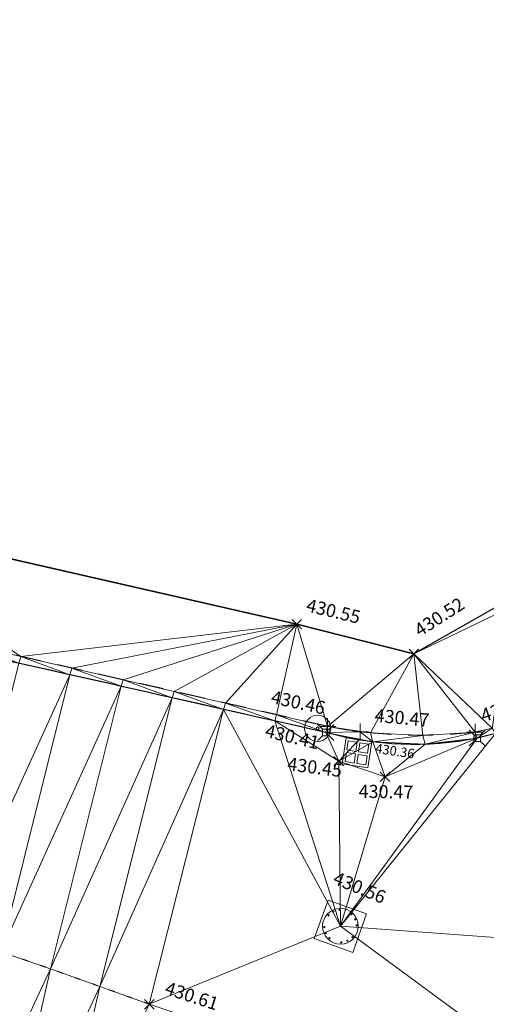
# Model space of a CAD drawing. Units: metres. Extents: x 3507905 to 7016454, y 5397994 to 10796987.
# Drawn here: x 3508585 to 3508594, y 5398431 to 5398449 of the extents above; entities that cross this region are included whole.
import ezdxf

# ---------------------------------------------------------------- set-up
doc = ezdxf.new("R2010")
doc.units = ezdxf.units.M
for name, pattern in [('PUNKT', [0.25, 0, -0.25]), ('T89-Böschung', [0.6, 0.45, -0.15]), ('T89-Einfassung oben', [0.4, 0.24, -0.16])]:
    doc.linetypes.add(name, pattern=pattern)
for name, color, linetype, lineweight in [('B_H_010 Randstein', 36, 'Continuous', 25), ('B_H_013 Einfassung oben', 43, 'Continuous', 25), ('B_H_014 Fahrbahn', 25, 'Continuous', 25), ('B_H_016 Weg Gehweg', 57, 'Continuous', 25), ('B_H_072 Seitenablauf', 182, 'Continuous', 25), ('B_H_074 Kanalschacht eckig', 36, 'Continuous', 25), ('B_L_010 Randstein', 36, 'Continuous', 30), ('B_L_013 Einfassung oben', 43, 'T89-Einfassung oben', 25), ('B_L_014 Fahrbahn', 25, 'T89-Böschung', 25), ('B_L_016 Weg Gehweg', 57, 'Continuous', 25), ('B_P_010 Randstein', 36, 'Continuous', 20), ('B_P_013 Einfassung oben', 43, 'Continuous', 20), ('B_P_014 Fahrbahn', 25, 'Continuous', 20), ('B_P_016 Weg Gehweg', 57, 'Continuous', 20), ('B_P_072 Seitenablauf', 182, 'Continuous', 20), ('B_P_074 Kanalschacht eckig', 36, 'Continuous', 20), ('Berechnet', 7, 'Continuous', 20), ('VA722_SP-Bolzen', 7, 'Continuous', 20)]:
    doc.layers.add(name, color=color, linetype=linetype, lineweight=lineweight)
doc.styles.add('TBAS-Standard', font='isocpeur.ttf')

# ---------------------------------------------------------------- blocks, each defined once
blk = doc.blocks.new('Sym100')
at = {"color": 0, "lineweight": -2}
for radius in [0.25, 0.02666666666666667]:
    blk.add_circle((0, 0), radius, dxfattribs=at)
blk = doc.blocks.new('Kanalschacht eckig')
at = {"color": 0, "linetype": 'Continuous', "lineweight": -2}
for p, q in [((-0.3900000001303852, -0.3899999996647239), (-0.3900000001303852, 0.3899999996647239)), ((-0.3900000001303852, 0.3899999996647239), (0.3900000001303852, 0.3899999996647239)), ((0.3900000001303852, 0.3899999996647239), (0.3900000001303852, -0.3899999996647239)), ((-0.2329543181695044, 0.2189498627558351), (-0.2189143183641136, 0.2329898625612259)), ((-0.2329543181695044, 0.2189498627558351), (-0.2189143183641136, 0.2049098620191216)), ((-0.2048743180930614, 0.2189498627558351), (-0.2189143183641136, 0.2329898625612259)), ((-0.2189143183641136, 0.2049098620191216), (-0.2048743180930614, 0.2189498627558351)), ((-0.1131969229318202, 0.2992846155539155), (-0.1319169229827821, 0.291484615765512)), ((-0.1319169229827821, 0.291484615765512), (-0.1241169231943786, 0.2735446151345968)), ((-0.1241169231943786, 0.2735446151345968), (-0.1053969231434166, 0.2805646155029535)), ((-0.1053969231434166, 0.2805646155029535), (-0.1131969229318202, 0.2992846155539155)), ((0.1054476052522659, 0.2805435881018639), (0.1132476055063307, 0.2992635881528258)), ((0.1241676053032279, 0.2735235886648297), (0.1054476052522659, 0.2805435881018639)), ((0.1132476055063307, 0.2992635881528258), (0.1319676055572927, 0.2914635883644223)), ((0.1319676055572927, 0.2914635883644223), (0.1241676053032279, 0.2735235886648297)), ((0.2048994125798345, 0.2189247477799654), (0.2189394123852253, 0.2329647475853562)), ((0.2048994125798345, 0.2189247477799654), (0.2189394123852253, 0.2048847479745746)), ((0.2189394123852253, 0.2329647475853562), (0.2329794121906161, 0.2189247477799654)), ((0.2329794121906161, 0.2189247477799654), (0.2189394123852253, 0.2048847479745746)), ((-0.291463571600616, 0.1319676460698247), (-0.2992635718546808, 0.1132476460188627)), ((-0.2992635718546808, 0.1132476460188627), (-0.2805435718037188, 0.1054476452991366)), ((-0.2735235719010234, 0.1241676453500986), (-0.291463571600616, 0.1319676460698247)), ((-0.2805435718037188, 0.1054476452991366), (-0.2735235719010234, 0.1241676453500986)), ((0.2735309065319598, 0.1241499157622457), (0.2914709066972136, 0.1319499164819717)), ((0.2805509069003165, 0.1054299157112837), (0.2735309065319598, 0.1241499157622457)), ((0.2992709064856172, 0.1132299164310098), (0.2805509069003165, 0.1054299157112837)), ((0.2914709066972136, 0.1319499164819717), (0.2992709064856172, 0.1132299164310098)), ((-0.2805509478785098, -0.1054298169910908), (-0.2992709479294717, -0.1132298167794943)), ((-0.2992709479294717, -0.1132298167794943), (-0.2914709481410682, -0.1319498168304563)), ((-0.2914709481410682, -0.1319498168304563), (-0.2735309479758143, -0.1241498170420527)), ((-0.2735309479758143, -0.1241498170420527), (-0.2805509478785098, -0.1054298169910908)), ((0.2735383175313473, -0.1241320567205548), (0.280558317899704, -0.1054120566695929)), ((0.2914783176966012, -0.1319320565089583), (0.2735383175313473, -0.1241320567205548)), ((0.280558317899704, -0.1054120566695929), (0.299278317950666, -0.1132120564579964)), ((0.299278317950666, -0.1132120564579964), (0.2914783176966012, -0.1319320565089583)), ((-0.218924768269062, -0.2048993920907378), (-0.2329647680744529, -0.2189393918961287)), ((-0.2329647680744529, -0.2189393918961287), (-0.218924768269062, -0.2329793917015195)), ((-0.2048847679980099, -0.2189393918961287), (-0.218924768269062, -0.2048993920907378)), ((-0.218924768269062, -0.2329793917015195), (-0.2048847679980099, -0.2189393918961287)), ((-0.1320049571804702, -0.2916798423975706), (-0.1245305417105556, -0.273669202812016)), ((-0.1132738925516605, -0.2994532333686948), (-0.1320049571804702, -0.2916798423975706)), ((-0.1245305417105556, -0.273669202812016), (-0.1057994775474072, -0.2814425947144628)), ((-0.1132738925516605, -0.2994532333686948), (-0.1057994775474072, -0.2814425947144628)), ((0.1053969231434166, -0.2805646155029535), (0.1241169231943786, -0.2735446151345968)), ((0.1131969229318202, -0.2992846155539155), (0.1053969231434166, -0.2805646155029535)), ((0.1319169229827821, -0.291484615765512), (0.1131969229318202, -0.2992846155539155)), ((0.1241169231943786, -0.2735446151345968), (0.1319169229827821, -0.291484615765512)), ((0.2049098829738796, -0.2189142983406782), (0.2189498827792704, -0.2048742976039648)), ((0.2189498827792704, -0.232954298146069), (0.2049098829738796, -0.2189142983406782)), ((0.2189498827792704, -0.2048742976039648), (0.2329898830503225, -0.2189142983406782)), ((0.2329898830503225, -0.2189142983406782), (0.2189498827792704, -0.232954298146069)), ((0.3900000001303852, -0.3899999996647239), (-0.3900000001303852, -0.3899999996647239))]:
    blk.add_line(p, q, dxfattribs=at)
blk.add_circle((0, 0), 0.34, dxfattribs=at)
blk = doc.blocks.new('Sym400')
at = {"color": 0, "linetype": 'Continuous', "lineweight": -2}
for p, q in [((-0.1131370849907398, -0.1131370849907398), (0.1131370849907398, 0.1131370849907398)), ((0.1131370849907398, -0.1131370849907398), (-0.1131370849907398, 0.1131370849907398))]:
    blk.add_line(p, q, dxfattribs=at)
blk = doc.blocks.new('Sym231')
at = {"color": 0, "lineweight": -2}
for p, q in [((-0.1499999994412065, 0.1499999994412065), (-0.06499999947845936, 0.06500000040978193)), ((-0.06499999947845936, 0.06500000040978193), (0.06500000040978193, 0.06500000040978193)), ((-0.06499999947845936, -0.06500000040978193), (-0.06499999947845936, 0.06500000040978193)), ((0.06500000040978193, 0.06500000040978193), (0.1500000008381903, 0.1499999994412065)), ((0.06500000040978193, 0.06500000040978193), (0.06500000040978193, -0.06500000040978193)), ((-0.06499999947845936, -0.06500000040978193), (-0.1499999994412065, -0.1499999994412065)), ((0.06500000040978193, -0.06500000040978193), (-0.06499999947845936, -0.06500000040978193)), ((0.150000000372529, -0.1499999994412065), (0.06500000040978193, -0.06499999947845936))]:
    blk.add_line(p, q, dxfattribs=at)
blk = doc.blocks.new('Sym401')
at = {"color": 0, "linetype": 'Continuous', "lineweight": -2}
for p, q in [((-0.1584000002592802, 0), (0.1584000002592802, 0)), ((-3.725290298461914e-10, -0.1584000006318093), (-3.725290298461914e-10, 0.1583999991416931))]:
    blk.add_line(p, q, dxfattribs=at)
blk = doc.blocks.new('Seitenablauf')
at = {"color": 0, "linetype": 'Continuous', "lineweight": -2}
for p, q in [((-0.25, 0), (0.25, 0)), ((-0.25, -0.5), (-0.25, 0)), ((0, 0), (0, -0.02500000037252903)), ((0.25, 0), (0.25, -0.5)), ((-0.2000000001862645, -0.04999999981373549), (-0.02499999990686774, -0.04999999981373549)), ((-0.2000000001862645, -0.224999999627471), (-0.2000000001862645, -0.04999999981373549)), ((-0.02499999990686774, -0.04999999981373549), (-0.02499999990686774, -0.224999999627471)), ((0.02499999990686774, -0.04999999981373549), (0.2000000001862645, -0.04999999981373549)), ((0.02499999990686774, -0.224999999627471), (0.02499999990686774, -0.04999999981373549)), ((0.2000000001862645, -0.04999999981373549), (0.2000000001862645, -0.224999999627471)), ((-0.02499999990686774, -0.224999999627471), (-0.2000000001862645, -0.224999999627471)), ((-0.2000000001862645, -0.275000000372529), (-0.02499999990686774, -0.275000000372529)), ((-0.2000000001862645, -0.4500000001862645), (-0.2000000001862645, -0.275000000372529)), ((-0.02499999990686774, -0.275000000372529), (-0.02499999990686774, -0.4500000001862645)), ((0.2000000001862645, -0.224999999627471), (0.02499999990686774, -0.224999999627471)), ((0.02499999990686774, -0.275000000372529), (0.2000000001862645, -0.275000000372529)), ((0.02499999990686774, -0.4500000001862645), (0.02499999990686774, -0.275000000372529)), ((0.2000000001862645, -0.275000000372529), (0.2000000001862645, -0.4500000001862645)), ((0.25, -0.5), (-0.25, -0.5)), ((-0.02499999990686774, -0.4500000001862645), (-0.2000000001862645, -0.4500000001862645)), ((0.2000000001862645, -0.4500000001862645), (0.02499999990686774, -0.4500000001862645))]:
    blk.add_line(p, q, dxfattribs=at)

msp = doc.modelspace()

# ---------------------------------------------------------------- linework, layer by layer
at = {"layer": 'B_L_010 Randstein', "extrusion": (-0.1714444204297977, -0.7868165953264131, 0.5928966655517994)}
msp.add_arc((2278782.716813196, 3567804.088775579, -4848851.972918223), 2760.148188161293, 89.1995657385681, 89.55547821443992, dxfattribs=at)
at = {"layer": 'B_L_010 Randstein', "extrusion": (0.03177614329745931, -0.06318333844750075, -0.9974959360617807)}
msp.add_arc((5560026.166583966, -3238300.112474805, -230030.9750617348), 6.032217260728537, 72.8099694891307, 104.7491323222521, dxfattribs=at)
at = {"layer": 'B_L_010 Randstein', "extrusion": (0.02771562655272499, 0.425537727763607, -0.904516161433601)}
msp.add_arc((-3150312.821091795, 5079098.081924487, 2394091.557468057), 5.624282244009807, 253.3677771009116, 283.0925200220858, dxfattribs=at)
at = {"layer": 'B_L_013 Einfassung oben', "ltscale": 2, "extrusion": (-0.1988419079065805, -0.8992778438703294, 0.3895654697018237)}
msp.add_arc((2260312.358203567, 2347965.402175291, -5552180.978534186), 972.1712656344398, 88.85260346961921, 89.86377045333708, dxfattribs=at)
at = {"layer": 'B_L_013 Einfassung oben', "ltscale": 2, "extrusion": (0.02096128059924635, -0.04760670637192085, -0.9986461967203687)}
msp.add_arc((5386517.879573899, -3522073.877466443, -183887.0183158515), 6.014212063868484, 70.10864613156389, 101.8474905822738, dxfattribs=at)
at = {"layer": 'B_L_013 Einfassung oben', "ltscale": 2, "extrusion": (0.001300901855251197, -0.1123111978099155, -0.9936722309196656)}
msp.add_arc((3570883.440487536, -5323496.366019661, -602168.1986980877), 9.111717091782392, 84.02228502825129, 101.7828465631418, dxfattribs=at)
at = {"layer": 'B_L_014 Fahrbahn', "linetype": 'PUNKT', "extrusion": (-0.002489712599061752, -0.02855031967987879, 0.9995892559333314)}
msp.add_arc((3026281.831760451, 5680305.24563642, -162431.8644217399), 207.7981525641469, 75.00245928802696, 82.88537939510098, dxfattribs=at)
at = {"layer": 'B_L_016 Weg Gehweg'}
for p, q in [((3508581.133, 5398439.914, 430.646), (3508590.388, 5398437.798, 430.549)), ((3508596.61, 5398439.504, 430.535), (3508592.618, 5398437.23, 430.516)), ((3508590.388, 5398437.798, 430.549), (3508592.618, 5398437.23, 430.516))]:
    msp.add_line(p, q, dxfattribs=at)
at = {"layer": 'Berechnet', "color": 3, "true_color": 0x00ff00}
for points in [[(3508585.126, 5398437.179, 430.553), (3508581.133, 5398439.914, 430.646), (3508584.151, 5398437.4, 430.565)], [(3508590.388, 5398437.798, 430.549), (3508581.133, 5398439.914, 430.646), (3508585.126, 5398437.179, 430.553)], [(3508590.388, 5398437.798, 430.549), (3508585.126, 5398437.179, 430.553), (3508586.101, 5398436.958, 430.539)], [(3508590.388, 5398437.798, 430.549), (3508586.101, 5398436.958, 430.539), (3508587.076, 5398436.736, 430.525)], [(3508585.126, 5398437.179, 430.553), (3508584.151, 5398437.4, 430.565), (3508585.089, 5398437.052, 430.472)], [(3508585.089, 5398437.052, 430.472), (3508586.064, 5398436.832, 430.463), (3508585.126, 5398437.179, 430.553)], [(3508586.101, 5398436.958, 430.539), (3508585.126, 5398437.179, 430.553), (3508586.064, 5398436.832, 430.463)], [(3508585.089, 5398437.052, 430.472), (3508583.805, 5398431.876, 430.634), (3508586.064, 5398436.832, 430.463)], [(3508586.064, 5398436.832, 430.463), (3508587.04, 5398436.612, 430.453), (3508586.101, 5398436.958, 430.539)], [(3508587.076, 5398436.736, 430.525), (3508586.101, 5398436.958, 430.539), (3508587.04, 5398436.612, 430.453)], [(3508583.805, 5398431.876, 430.634), (3508584.75, 5398431.55, 430.627), (3508586.064, 5398436.832, 430.463)], [(3508586.064, 5398436.832, 430.463), (3508584.75, 5398431.55, 430.627), (3508587.04, 5398436.612, 430.453)], [(3508584.75, 5398431.55, 430.627), (3508585.694, 5398431.22, 430.62), (3508587.04, 5398436.612, 430.453)], [(3508587.04, 5398436.612, 430.453), (3508585.694, 5398431.22, 430.62), (3508588.015, 5398436.392, 430.442)], [(3508587.04, 5398436.612, 430.453), (3508588.015, 5398436.392, 430.442), (3508587.076, 5398436.736, 430.525)], [(3508588.051, 5398436.514, 430.51), (3508587.076, 5398436.736, 430.525), (3508588.015, 5398436.392, 430.442)], [(3508588.015, 5398436.392, 430.442), (3508588.99, 5398436.172, 430.432), (3508588.051, 5398436.514, 430.51)], [(3508589.026, 5398436.291, 430.494), (3508588.051, 5398436.514, 430.51), (3508588.99, 5398436.172, 430.432)], [(3508591.594, 5398435.746, 430.471), (3508590.975, 5398435.845, 430.459), (3508590.941, 5398435.73, 430.41)], [(3508594.108, 5398435.813, 430.478), (3508593.786, 5398435.736, 430.475), (3508593.824, 5398435.623, 430.448)], [(3508593.824, 5398435.623, 430.448), (3508594.176, 5398435.709, 430.454), (3508594.108, 5398435.813, 430.478)], [(3508593.786, 5398435.736, 430.475), (3508592.788, 5398435.675, 430.481), (3508592.836, 5398435.506, 430.363)], [(3508593.824, 5398435.623, 430.448), (3508593.786, 5398435.736, 430.475), (3508592.836, 5398435.506, 430.363)], [(3508600.068, 5398431.389, 430.546), (3508591.219, 5398432.035, 430.562), (3508598.038, 5398427.01, 430.489)], [(3508584.75, 5398431.55, 430.627), (3508583.697, 5398426.947, 430.468), (3508585.694, 5398431.22, 430.62)], [(3508583.697, 5398426.947, 430.468), (3508584.646, 5398426.633, 430.456), (3508585.694, 5398431.22, 430.62)], [(3508585.694, 5398431.22, 430.62), (3508584.646, 5398426.633, 430.456), (3508586.636, 5398430.885, 430.612)], [(3508584.646, 5398426.633, 430.456), (3508585.595, 5398426.317, 430.444), (3508586.636, 5398430.885, 430.612)], [(3508586.636, 5398430.885, 430.612), (3508585.595, 5398426.317, 430.444), (3508587.577, 5398430.546, 430.605)]]:
    msp.add_3dface(points, dxfattribs=at)

# ---------------------------------------------------------------- block references
at = {"layer": 'B_P_010 Randstein'}
for p in [(3508590.941, 5398435.73, 430.41), (3508593.824, 5398435.623, 430.448)]:
    msp.add_blockref('Sym231', p, dxfattribs=at)
at = {"layer": 'B_P_013 Einfassung oben'}
for p in [(3508590.975, 5398435.845, 430.459), (3508591.594, 5398435.746, 430.471), (3508593.786, 5398435.736, 430.475)]:
    msp.add_blockref('Sym401', p, dxfattribs=at)
at = {"layer": 'B_P_014 Fahrbahn', "xscale": 0.8, "yscale": 0.8, "zscale": 0.8}
for p in [(3508591.185, 5398435.185, 430.449), (3508592.069, 5398434.886, 430.472), (3508587.577, 5398430.546, 430.605)]:
    msp.add_blockref('Sym400', p, dxfattribs=at)
at = {"layer": 'B_P_016 Weg Gehweg', "xscale": 0.8, "yscale": 0.8, "zscale": 0.8}
for p in [(3508590.388, 5398437.798, 430.549), (3508592.618, 5398437.23, 430.516)]:
    msp.add_blockref('Sym400', p, dxfattribs=at)
at = {"layer": 'B_P_072 Seitenablauf', "rotation": 351.2642986678761}
msp.add_blockref('Seitenablauf', (3508591.572, 5398435.589, 430.363), dxfattribs=at)
at = {"layer": 'B_P_074 Kanalschacht eckig', "rotation": 160.22443884803}
msp.add_blockref('Kanalschacht eckig', (3508591.219, 5398432.035, 430.562), dxfattribs=at)
at = {"layer": 'VA722_SP-Bolzen', "color": 150}
msp.add_blockref('Sym100', (3508590.784074563, 5398435.809838906), dxfattribs=at)

# ---------------------------------------------------------------- texts
at = {"layer": 'B_H_014 Fahrbahn', "insert": (3508587.829014702, 5398430.674407904), "char_height": 0.25, "attachment_point": 7, "rotation": 342, "style": 'TBAS-Standard', "bg_fill": 2}
msp.add_mtext('430.61', dxfattribs=at)

# ---------------------------------------------------------------- next in the draw order: linework, layer by layer
at = {"layer": 'Berechnet', "color": 3, "true_color": 0x00ff00}
for points in [[(3508585.694, 5398431.22, 430.62), (3508586.636, 5398430.885, 430.612), (3508588.015, 5398436.392, 430.442)], [(3508588.015, 5398436.392, 430.442), (3508586.636, 5398430.885, 430.612), (3508588.99, 5398436.172, 430.432)], [(3508586.636, 5398430.885, 430.612), (3508587.577, 5398430.546, 430.605), (3508588.99, 5398436.172, 430.432)], [(3508598.038, 5398427.01, 430.489), (3508591.219, 5398432.035, 430.562), (3508587.577, 5398430.546, 430.605)]]:
    msp.add_3dface(points, dxfattribs=at)

# ---------------------------------------------------------------- next in the draw order: texts
at = {"layer": 'B_H_010 Randstein', "insert": (3508589.823627105, 5398435.893041015), "char_height": 0.25, "attachment_point": 1, "rotation": 346.5, "style": 'TBAS-Standard', "bg_fill": 2}
msp.add_mtext('430.41', dxfattribs=at)
at = {"layer": 'B_H_013 Einfassung oben', "char_height": 0.25, "attachment_point": 7, "style": 'TBAS-Standard', "bg_fill": 2}
for s, insert, rotation in [('430.46', (3508589.86366374, 5398436.217358395), 347.62701484288414), ('430.48', (3508593.966934974, 5398435.853163079), 18.200006111199603), ('430.47', (3508591.85610544, 5398435.857036983), 354.7637734652557)]:
    msp.add_mtext(s, dxfattribs=dict(at, insert=insert, rotation=rotation))
at = {"layer": 'B_H_014 Fahrbahn', "char_height": 0.25, "attachment_point": 7, "style": 'TBAS-Standard', "bg_fill": 2}
for s, insert, rotation in [('430.45', (3508590.187270829, 5398434.933346719), 352.7179507500851), ('430.47', (3508591.56303336, 5398434.40756247), 358.9993880488078)]:
    msp.add_mtext(s, dxfattribs=dict(at, insert=insert, rotation=rotation))
at = {"layer": 'B_H_016 Weg Gehweg', "char_height": 0.25, "attachment_point": 7, "style": 'TBAS-Standard', "bg_fill": 2}
for s, insert, rotation in [('430.55', (3508590.531926065, 5398437.969129448), 346.5), ('430.52', (3508592.773994356, 5398437.483214372), 32.71967265063115)]:
    msp.add_mtext(s, dxfattribs=dict(at, insert=insert, rotation=rotation))
at = {"layer": 'B_H_072 Seitenablauf', "insert": (3508591.865245943, 5398435.287837924), "char_height": 0.18, "attachment_point": 7, "rotation": 351.5038934715416, "style": 'TBAS-Standard', "bg_fill": 2}
msp.add_mtext('430.36', dxfattribs=at)
at = {"layer": 'B_H_074 Kanalschacht eckig', "insert": (3508591.025520088, 5398432.783981204), "char_height": 0.25, "attachment_point": 7, "rotation": 337.5, "style": 'TBAS-Standard', "bg_fill": 2}
msp.add_mtext('430.56', dxfattribs=at)

# ---------------------------------------------------------------- next in the draw order: linework, layer by layer
at = {"extrusion": (0.008117750115624319, -0.004909984858732236, 0.9999549960781972), "elevation": 2406.078896201448}
msp.add_lwpolyline([(3508059.407114949, 5398567.265760954), (3508057.127663854, 5398564.1226311), (3508058.102737259, 5398564.342603481), (3508059.085810401, 5398564.529576581), (3508060.073875261, 5398564.682555199), (3508061.065948106, 5398564.801529475), (3508062.063020787, 5398564.88750435), (3508063.061085317, 5398564.938484597), (3508064.061157899, 5398564.955460423), (3508065.061222362, 5398564.937441581), (3508066.05929501, 5398564.886418148), (3508067.055359606, 5398564.800399964), (3508068.0484243, 5398564.680382073), (3508068.295440515, 5398564.64537761), (3508073.99109712, 5398564.059101046), (3508084.934262733, 5398562.508632816), (3508090.40584554, 5398561.688399241), (3508099.262178806, 5398560.504388445), (3508109.615917346, 5398559.135164596), (3508119.848700462, 5398557.765911374), (3508130.964292126, 5398556.302792679), (3508133.978752945, 5398555.89557894), (3508140.949034706, 5398554.977558498), (3508150.382998388, 5398553.740178553), (3508160.86918865, 5398552.505287348), (3508173.26723326, 5398550.850922551), (3508185.089199435, 5398549.220593427), (3508190.06580667, 5398548.608332709), (3508201.562785027, 5398547.152592479), (3508206.55891265, 5398546.499622731), (3508211.653671707, 5398545.812878281), (3508221.299784115, 5398544.568017541), (3508228.378224675, 5398543.599903814), (3508236.233274328, 5398542.569042756), (3508242.508530282, 5398541.738023026), (3508250.091270831, 5398540.68273895), (3508261.018487151, 5398539.168844137), (3508269.902559724, 5398538.004991328), (3508284.632137837, 5398536.102958146), (3508294.673350879, 5398534.761045583), (3508306.538446995, 5398533.18124296), (3508316.15809607, 5398531.919057302), (3508324.840215888, 5398530.756171882), (3508333.50334445, 5398529.582280928), (3508345.280133517, 5398528.072056578), (3508349.355185954, 5398527.596111813), (3508349.750822367, 5398527.434736712), (3508350.536746289, 5398526.835200772), (3508351.062842607, 5398525.992163162), (3508351.988412848, 5398524.158858799), (3508351.588758861, 5398522.121666107), (3508354.357221139, 5398521.694051675), (3508354.86900944, 5398523.447168787), (3508355.374960296, 5398524.918190863), (3508356.727526058, 5398525.039479005), (3508357.642041309, 5398525.903780011), (3508359.376862373, 5398526.16291969), (3508361.84178115, 5398525.748022943), (3508362.963573705, 5398524.990179909), (3508362.997572585, 5398523.754196162), (3508364.843479288, 5398523.395293709), (3508365.406882864, 5398525.226038766), (3508365.618981411, 5398525.553979436), (3508366.114021926, 5398525.552964808), (3508367.239814349, 5398525.388114784), (3508367.641752397, 5398525.310161206), (3508368.22167646, 5398525.199220031), (3508369.203554806, 5398525.015315399), (3508370.187465558, 5398524.835391158), (3508371.171392546, 5398524.658457061), (3508372.365304497, 5398524.398537247), (3508372.156343854, 5398524.486508215), (3508373.142311365, 5398524.317549553), (3508374.128303229, 5398524.153576099), (3508375.115319415, 5398523.992587923), (3508376.103359921, 5398523.836584995), (3508379.694842317, 5398523.211372334), (3508380.051911732, 5398523.007339926), (3508381.103031341, 5398522.874290132), (3508381.311024487, 5398522.611301593), (3508381.366063264, 5398522.281283214), (3508380.86044524, 5398520.524063282), (3508380.929686502, 5398520.466919425), (3508386.596149233, 5398518.772772896), (3508386.655993017, 5398518.707869359), (3508387.114783065, 5398520.35298566), (3508387.129189967, 5398520.461343371), (3508387.755721354, 5398521.539021462), (3508390.309156775, 5398521.052814851), (3508393.122292858, 5398520.528399774), (3508393.21925719, 5398520.31842581), (3508393.652259158, 5398520.23543425), (3508394.634275508, 5398520.046446211), (3508395.61628374, 5398519.855463106), (3508396.597300123, 5398519.663475062), (3508397.578316505, 5398519.47048703), (3508398.559332888, 5398519.275499023), (3508399.540349271, 5398519.079511028), (3508400.520365687, 5398518.882523005), (3508401.500382103, 5398518.684534996), (3508402.480406636, 5398518.484542097), (3508402.845410845, 5398518.40954773), (3508403.459423085, 5398518.283554083), (3508404.439447619, 5398518.080561223), (3508405.418464068, 5398517.877573232), (3508406.396488667, 5398517.672580315), (3508407.375513234, 5398517.465587463), (3508408.353537833, 5398517.258594573), (3508409.457647578, 5398516.938554056), (3508411.150762268, 5398516.543523193), (3508411.392835472, 5398516.327486343), (3508411.406062343, 5398516.004353279), (3508410.696475395, 5398513.510119371), (3508410.790121758, 5398513.484730594), (3508415.404570447, 5398512.034568653), (3508415.477064735, 5398512.002876357), (3508416.311087433, 5398514.881449396), (3508416.522836912, 5398515.129602152), (3508416.846834354, 5398515.177609578), (3508417.570729319, 5398515.037689221), (3508418.550599614, 5398514.841789562), (3508419.529502413, 5398514.637870321), (3508420.506421514, 5398514.426941266), (3508420.761404993, 5398514.369957027), (3508421.482365001, 5398514.206997549), (3508422.456332907, 5398513.980039108), (3508423.428325233, 5398513.744065966), (3508424.398341978, 5398513.501078099), (3508425.366383144, 5398513.251075506), (3508426.332448727, 5398512.992058213), (3508427.295530646, 5398512.726031066), (3508428.257645069, 5398512.451984337), (3508427.914809139, 5398510.866292537), (3508427.362141012, 5398508.952894163), (3508427.441114055, 5398508.933912269), (3508431.684087898, 5398507.696027574), (3508431.759085427, 5398507.665030937), (3508432.30776992, 5398509.579419319), (3508432.835721522, 5398511.25604375), (3508433.540779471, 5398511.06702503), (3508434.505853206, 5398510.805002824), (3508435.469918856, 5398510.540985511), (3508436.433968271, 5398510.273978055), (3508437.3970096, 5398510.004975495), (3508438.359034727, 5398509.73198276), (3508438.941048021, 5398509.565988319), (3508439.320051768, 5398509.45699492), (3508440.281060693, 5398509.179012025), (3508441.241053414, 5398508.898038947), (3508442.200038051, 5398508.615070764), (3508443.158014602, 5398508.329107486), (3508443.396071702, 5398508.224078959), (3508442.810610554, 5398506.17176611), (3508442.8806326, 5398506.141754529), (3508449.39351541, 5398504.017980813), (3508449.396507193, 5398504.016985855), (3508449.479569401, 5398503.988950223), (3508451.48768183, 5398503.062933404), (3508451.572703382, 5398503.02092257), (3508452.236259375, 5398505.379175924), (3508457.423779951, 5398503.704589471), (3508464.061486695, 5398501.529320511), (3508464.653564602, 5398501.326287636), (3508465.600679519, 5398501.00724085), (3508466.551769951, 5398500.697208845), (3508467.504835965, 5398500.395191553), (3508467.858856771, 5398500.28518735), (3508468.460885642, 5398500.101184104), (3508469.852513589, 5398499.587838216), (3508469.358456806, 5398497.830883892), (3508469.440527165, 5398497.773843659), (3508472.074756971, 5398496.79676894), (3508472.147762683, 5398496.76276735), (3508472.71284148, 5398498.597708833), (3508477.012277666, 5398497.140153111), (3508476.994302612, 5398496.86914093), (3508479.787421646, 5398495.896136328), (3508480.082468751, 5398496.020112225), (3508484.17740688, 5398494.608248276), (3508484.996331187, 5398494.042317202), (3508484.998331121, 5398494.041317293), (3508485.921422475, 5398493.660285028), (3508486.084449576, 5398493.616272414), (3508486.969193115, 5398493.634444948), (3508489.468670905, 5398492.765216253), (3508490.282968796, 5398492.206059042), (3508490.706433812, 5398491.314796962), (3508490.624947938, 5398490.330496237), (3508490.606972884, 5398490.282481369), (3508489.956814238, 5398488.453981563), (3508490.099929823, 5398488.411310175), (3508493.833969142, 5398487.000377817), (3508493.966763285, 5398486.961110295), (3508494.671936356, 5398488.856601664), (3508495.274534948, 5398489.637847045), (3508496.194204273, 5398489.996061064), (3508497.102044469, 5398489.860177453), (3508498.182747607, 5398489.433778841), (3508499.291751654, 5398489.135802088), (3508500.231736916, 5398488.794833845), (3508501.171714061, 5398488.452870525), (3508502.110707475, 5398488.109897356), (3508503.048709039, 5398487.764919263), (3508503.987710569, 5398487.418941223), (3508504.925720252, 5398487.071958245), (3508505.862738085, 5398486.723970326), (3508506.78175651, 5398486.380981631), (3508506.799755916, 5398486.373982433), (3508507.735781901, 5398486.023989591), (3508508.67182412, 5398485.671986953), (3508509.607858221, 5398485.317989251), (3508510.542908591, 5398484.963981688), (3508511.476958993, 5398484.607974106), (3508512.411025632, 5398484.251956708), (3508513.345092271, 5398483.892939346), (3508514.278158943, 5398483.533921944), (3508515.21124185, 5398483.173894732), (3508516.143324791, 5398482.811867507), (3508517.075415849, 5398482.448835383), (3508518.006515057, 5398482.084798322), (3508524.797916367, 5398479.392723395), (3508529.562506233, 5398477.446485034), (3508531.637397272, 5398476.616602294), (3508531.129177121, 5398475.135138335), (3508530.773781455, 5398474.131777818), (3508530.876102808, 5398474.096585914), (3508536.564183276, 5398472.277672531), (3508536.638718087, 5398472.246955752), (3508537.370573671, 5398474.302637755), (3508538.023633333, 5398474.025618022), (3508538.944708518, 5398473.636595594), (3508539.865783703, 5398473.246573176), (3508540.786858887, 5398472.857550748), (3508541.707925955, 5398472.46753324), (3508542.628993022, 5398472.078515721), (3508543.550051971, 5398471.689503111), (3508544.47210277, 5398471.30149544), (3508545.393161718, 5398470.912482831), (3508545.415160994, 5398470.903483816), (3508546.315212517, 5398470.52447516), (3508547.23625523, 5398470.136472359), (3508548.15829791, 5398469.748469595), (3508549.079332506, 5398469.360471704), (3508550.001367069, 5398468.972473852), (3508550.923401631, 5398468.584475999), (3508551.845428076, 5398468.197483045), (3508552.767454521, 5398467.810490091), (3508553.689472848, 5398467.423502048), (3508554.796996504, 5398466.870214058), (3508555.363799227, 5398466.632347544), (3508555.950137104, 5398466.374157978), (3508556.415267903, 5398465.667096658), (3508556.523329288, 5398465.37206524), (3508556.626496369, 5398464.696974374), (3508556.445770222, 5398463.720816899), (3508555.251027308, 5398460.635069942), (3508558.191417504, 5398459.443906894), (3508558.854754316, 5398461.139300804), (3508559.726311573, 5398462.556568881), (3508560.643102765, 5398463.049707507), (3508561.338803825, 5398463.796893178), (3508562.436621524, 5398463.731026114), (3508569.686742763, 5398460.32034808), (3508576.934461879, 5398457.346093425), (3508577.467509259, 5398457.113078199), (3508578.383592726, 5398456.712050805), (3508579.299668076, 5398456.312028311), (3508580.216743392, 5398455.912005856), (3508581.132810624, 5398455.512988256), (3508582.049885941, 5398455.1129658), (3508582.966945022, 5398454.713953152), (3508583.88401222, 5398454.314935595), (3508584.801071301, 5398453.915922946), (3508585.718130382, 5398453.517910286), (3508586.635181346, 5398453.119902534), (3508587.553232275, 5398452.721894825), (3508587.998258201, 5398452.52889034), (3508588.470283239, 5398452.324887061), (3508589.388326051, 5398451.926884261), (3508590.305368897, 5398451.529881408), (3508591.223411708, 5398451.132878596), (3508592.141446403, 5398450.736880681), (3508593.059481097, 5398450.340882765), (3508593.978515759, 5398449.94488489), (3508594.896542336, 5398449.548891886), (3508595.759578842, 5398449.177891478), (3508596.677613536, 5398448.781893562), (3508597.596648198, 5398448.386895674), (3508598.514691011, 5398447.989892862), (3508599.432725705, 5398447.593894945), (3508600.350768517, 5398447.196892135), (3508600.593776746, 5398447.091893266), (3508601.268803211, 5398446.79989423), (3508602.185846057, 5398446.402891378), (3508603.103888869, 5398446.004888577), (3508604.020931714, 5398445.606885736), (3508604.93797456, 5398445.207882908), (3508605.855025523, 5398444.809875157), (3508606.772068368, 5398444.41087233), (3508607.689119331, 5398444.010864603), (3508608.60516221, 5398443.611861735), (3508609.522213172, 5398443.210854021), (3508610.438264168, 5398442.810846254), (3508611.354315164, 5398442.409838499), (3508612.27036616, 5398442.008830746), (3508613.186417156, 5398441.607822992), (3508614.057518342, 5398441.222783792), (3508614.972618077, 5398440.818746575), (3508615.887709696, 5398440.414714267), (3508616.802801314, 5398440.01068196), (3508617.717884815, 5398439.607654551), (3508618.632968315, 5398439.205627129), (3508619.548043698, 5398438.802604631), (3508620.46411093, 5398438.40058707), (3508621.380170043, 5398437.999574406), (3508622.296229157, 5398437.597561753), (3508623.212280153, 5398437.196554), (3508623.933321339, 5398436.881547255), (3508624.128331149, 5398436.796546233), (3508625.044374027, 5398436.396543376), (3508625.961408755, 5398435.996545469), (3508626.877443515, 5398435.596547523), (3508627.794470124, 5398435.197554514), (3508628.711488616, 5398434.798566415), (3508629.628507108, 5398434.399578316), (3508630.546517449, 5398434.001595155), (3508631.463527823, 5398433.603611953), (3508632.381521928, 5398433.206638599), (3508633.298524184, 5398432.809660296), (3508634.216510172, 5398432.412691851), (3508635.134496159, 5398432.015723407), (3508636.052474028, 5398431.619759861), (3508636.971451865, 5398431.223796355), (3508637.889421617, 5398430.828837706), (3508638.808383218, 5398430.433884009), (3508645.304550711, 5398427.672945447), (3508645.337531917, 5398427.744351767), (3508654.417150078, 5398423.531209616), (3508658.732869862, 5398421.561488858), (3508659.160904465, 5398421.371478749), (3508660.073963678, 5398420.965466026), (3508660.987031009, 5398420.556448429), (3508661.898090287, 5398420.145435686), (3508662.809149566, 5398419.733422955), (3508663.719208877, 5398419.318410221), (3508664.628260104, 5398418.902402367), (3508665.536319482, 5398418.483389604), (3508666.444370741, 5398418.063381759), (3508667.350422067, 5398417.64137386), (3508668.256465274, 5398417.217370894), (3508669.160516666, 5398416.790362975), (3508670.06455994, 5398416.362359977), (3508670.967603246, 5398415.932356964), (3508671.869646586, 5398415.500353936), (3508672.769689991, 5398415.066350851), (3508673.669725279, 5398414.631352689), (3508674.682179004, 5398414.09910485), (3508674.569760566, 5398414.193354562), (3508675.467795919, 5398413.753356381), (3508675.640806455, 5398413.668354481), (3508676.364831306, 5398413.312358172), (3508677.260866725, 5398412.868359958), (3508678.155894059, 5398412.423366628), (3508679.050921394, 5398411.975373332), (3508679.943948795, 5398411.52637997), (3508680.836976194, 5398411.075386629), (3508681.728003662, 5398410.622393236), (3508682.618023043, 5398410.167404735), (3508683.508042424, 5398409.710416259), (3508684.10126642, 5398409.465295553), (3508684.246310349, 5398409.202275045), (3508683.201231132, 5398407.446323298), (3508682.550528589, 5398406.450142421), (3508682.626045661, 5398406.391831881), (3508686.660058861, 5398404.537926641), (3508690.174365201, 5398402.472836284), (3508691.814109689, 5398403.743613038), (3508693.638057705, 5398404.696669343), (3508694.525109657, 5398404.235661156), (3508695.413153457, 5398403.776657895), (3508696.302197225, 5398403.318654661), (3508697.192232843, 5398402.862656354), (3508698.083260308, 5398402.407662984), (3508698.974287774, 5398401.955669578), (3508699.867307058, 5398401.504681147), (3508700.760318222, 5398401.054697617), (3508700.763318123, 5398401.053697748), (3508701.652378126, 5398400.596684682), (3508702.54143813, 5398400.13867163), (3508703.430490016, 5398399.6796635), (3508704.318541934, 5398399.220655329), (3508705.206585735, 5398398.760652079), (3508706.094629536, 5398398.300648828), (3508706.503859595, 5398397.7975239), (3508707.868717203, 5398397.377642288), (3508708.75575292, 5398396.915643932), (3508709.641788668, 5398396.45264555), (3508710.527816299, 5398395.988652088), (3508711.413843931, 5398395.524658628), (3508712.298871594, 5398395.059665137), (3508713.183899258, 5398394.593671663), (3508714.067918838, 5398394.127683056), (3508714.952930266, 5398393.660699409), (3508715.836949845, 5398393.193710815), (3508716.719961339, 5398392.725727103), (3508717.6039728, 5398392.25674344), (3508718.485976209, 5398391.786764624), (3508719.368979585, 5398391.316785844), (3508723.261029935, 5398389.219858236), (3508722.572263702, 5398388.688709517), (3508722.53830394, 5398388.571081077), (3508721.419917179, 5398386.701710405), (3508726.827015024, 5398384.317787722), (3508726.849446016, 5398384.231133375), (3508728.320782029, 5398383.144182257), (3508728.380031738, 5398383.128032598), (3508730.798163128, 5398382.026014604), (3508733.330884838, 5398380.682249601), (3508733.402404983, 5398380.642146593), (3508734.555529349, 5398382.46407239), (3508735.541216437, 5398382.358468035), (3508736.427333364, 5398381.894420565), (3508737.311434122, 5398381.426382884), (3508738.193510592, 5398380.956359876), (3508739.019572672, 5398380.511344156), (3508739.073579011, 5398380.482341749), (3508739.95261499, 5398380.005343256), (3508740.829642917, 5398379.524349641), (3508741.704646557, 5398379.0413707), (3508742.578633994, 5398378.554401586), (3508741.571267929, 5398376.951017405), (3508745.423490072, 5398374.064994605), (3508746.702814703, 5398376.325401348), (3508756.034523448, 5398371.440822373), (3508756.916526856, 5398370.96884358), (3508757.791538614, 5398370.485859727), (3508758.661558654, 5398369.991870901), (3508759.524578926, 5398369.486881926), (3508760.380607545, 5398368.970887897), (3508760.431605865, 5398368.939890304), (3508761.230636362, 5398368.44389376), (3508762.073673528, 5398367.906894555), (3508762.910710891, 5398367.358895244), (3508763.739756636, 5398366.799890836), (3508764.56181073, 5398366.230881359), (3508764.789827571, 5398366.069877659), (3508765.608987295, 5398365.495804296), (3508766.409155762, 5398364.896725567), (3508767.190324857, 5398364.272646383), (3508767.951502728, 5398363.624561782), (3508768.692689376, 5398362.953471749), (3508769.411884867, 5398362.258376219), (3508770.108081115, 5398361.542280027), (3508770.782286206, 5398360.803178326), (3508771.433492056, 5398360.045075933), (3508772.060706813, 5398359.26596793), (3508772.426840875, 5398358.785899928), (3508772.943067408, 5398357.929783518), (3508773.406303805, 5398357.044660436), (3508773.814542015, 5398356.1315355), (3508774.166782069, 5398355.196408595), (3508774.461024036, 5398354.241279622), (3508774.529086738, 5398353.983246163), (3508778.247988549, 5398350.811417903), (3508778.400910447, 5398350.777468598), (3508778.514898573, 5398351.389470675), (3508778.802897201, 5398352.34646571), (3508779.21292428, 5398353.257446522), (3508779.445924721, 5398353.726445246), (3508781.284490704, 5398357.634697289), (3508782.968191681, 5398361.093870011), (3508783.637968129, 5398359.771639356), (3508783.770962276, 5398359.814040192), (3508783.481288427, 5398364.120785232), (3508791.11129826, 5398377.225378232), (3508791.081333191, 5398377.363959681), (3508791.017343418, 5398377.342952474), (3508790.059456163, 5398377.057868626), (3508789.088585571, 5398376.816773909), (3508788.108731512, 5398376.620668473), (3508787.120885836, 5398376.468557279), (3508786.12706471, 5398376.361430571), (3508785.129251833, 5398376.300298243), (3508784.129455258, 5398376.285155458), (3508783.130674886, 5398376.315002351), (3508783.051734313, 5398376.322964736), (3508782.060392074, 5398376.428545864), (3508781.070846824, 5398376.557249539), (3508780.083090443, 5398376.709080671), (3508779.098131016, 5398376.883034402), (3508778.117960361, 5398377.080115712), (3508777.143586562, 5398377.299319742), (3508776.74155922, 5398377.389327182), (3508775.767493899, 5398377.613344579), (3508774.794436663, 5398377.845357005), (3508773.824371211, 5398378.086374359), (3508772.855313843, 5398378.334386755), (3508771.888264527, 5398378.59139421), (3508770.924215113, 5398378.855401703), (3508769.962165633, 5398379.128409166), (3508769.907159327, 5398379.144411691), (3508769.002116087, 5398379.409416612), (3508768.045074559, 5398379.697419186), (3508767.090032965, 5398379.994421729), (3508766.137991274, 5398380.299424295), (3508765.187957634, 5398380.611421947), (3508764.240923896, 5398380.932419611), (3508763.29589009, 5398381.26041727), (3508763.037882355, 5398381.346415769), (3508762.089864886, 5398381.663403621), (3508761.142839264, 5398381.984396375), (3508760.196805493, 5398382.308394042), (3508759.252763538, 5398382.636396649), (3508758.308721581, 5398382.968399209), (3508757.36667956, 5398383.303401815), (3508754.943127678, 5398386.489253758), (3508749.399399651, 5398389.248945504), (3508750.19432622, 5398392.923566313), (3508744.598242721, 5398394.394487559), (3508741.189778648, 5398397.135667277), (3508737.972235221, 5398398.377916868), (3508737.892661457, 5398398.347262691), (3508735.658873071, 5398399.309078583), (3508735.627036483, 5398399.379978254), (3508733.005968606, 5398400.790950065), (3508729.100056721, 5398402.150802532), (3508729.029742432, 5398402.170990984), (3508726.926300302, 5398403.296202919), (3508726.865618907, 5398403.358008258), (3508723.972738586, 5398404.018870249), (3508722.084719617, 5398405.45282681), (3508722.000381436, 5398405.477029385), (3508720.498479635, 5398406.721925051), (3508720.440749434, 5398406.814759593), (3508716.333063387, 5398407.980473785), (3508715.436425775, 5398406.386255944), (3508711.634804177, 5398408.286533241), (3508706.429756501, 5398410.817427835), (3508706.745575615, 5398411.475535604), (3508707.051062225, 5398414.394817024), (3508703.670230454, 5398415.796630994), (3508700.287944118, 5398417.178720116), (3508698.263775392, 5398418.241769014), (3508697.263490274, 5398416.365339303), (3508696.864576482, 5398415.593288518), (3508691.80428861, 5398418.092331661), (3508685.235026108, 5398421.458318936), (3508685.388576024, 5398421.918193528), (3508686.060310346, 5398423.889343849), (3508685.917346057, 5398423.94871384), (3508684.138200258, 5398425.050148445), (3508682.390087381, 5398425.987170584), (3508677.79362998, 5398427.941332077), (3508673.364508028, 5398429.919293725), (3508673.427044707, 5398430.205176609), (3508672.132022435, 5398430.638159052), (3508672.007325443, 5398430.366371725), (3508668.444907033, 5398431.825536209), (3508663.348173867, 5398434.353847609), (3508663.245201614, 5398434.418827989), (3508662.494266949, 5398434.689770241), (3508662.419741727, 5398434.712086165), (3508660.255048482, 5398434.583859029), (3508660.192342801, 5398434.617679355), (3508658.014463273, 5398435.743549511), (3508655.804251969, 5398437.639610413), (3508655.727897288, 5398437.679822932), (3508653.927940363, 5398438.420752076), (3508653.85634051, 5398438.470508022), (3508651.688225235, 5398439.314524361), (3508649.184299625, 5398440.594414037), (3508649.113831096, 5398440.63669551), (3508647.297850345, 5398441.400638467), (3508646.976177551, 5398441.987427072), (3508646.837117188, 5398442.063459895), (3508646.976063901, 5398442.524489337), (3508642.905027567, 5398443.84341428), (3508640.162028652, 5398444.512350892), (3508637.758383872, 5398444.91508328), (3508636.898452799, 5398445.26102028), (3508636.75580805, 5398445.229407794), (3508636.03170202, 5398444.119470873), (3508635.365488547, 5398444.340584049), (3508634.988622737, 5398445.841477282), (3508635.54444206, 5398447.631576061), (3508635.426908666, 5398447.70429062), (3508632.115058386, 5398448.837120402), (3508632.045052574, 5398448.848122389), (3508631.460234207, 5398447.076022236), (3508630.454471774, 5398446.505470223), (3508630.247567891, 5398446.45340859), (3508628.417409007, 5398447.322457739), (3508626.536406044, 5398448.160411944), (3508626.345965823, 5398449.137662633), (3508626.435792383, 5398450.129757369), (3508626.537805257, 5398450.480747386), (3508626.711831996, 5398451.12872687), (3508626.640589328, 5398451.178266784), (3508623.745725308, 5398451.971117284), (3508620.50453174, 5398453.166155363), (3508620.423884948, 5398453.194544622), (3508618.897113855, 5398451.503396126), (3508609.112486452, 5398455.726529694), (3508597.053511851, 5398460.953815835), (3508594.453311925, 5398462.096266321), (3508594.65546098, 5398463.454768664), (3508593.876577416, 5398465.412263965), (3508590.592596328, 5398466.454174516), (3508589.037767863, 5398464.44845911), (3508588.120416539, 5398464.831648705), (3508586.311907864, 5398465.616910866), (3508578.37316281, 5398469.056161831), (3508575.320898071, 5398470.380245167), (3508572.546460343, 5398471.600835073), (3508572.32658936, 5398472.142746123), (3508573.383587003, 5398474.442740889), (3508573.317694709, 5398474.478673997), (3508567.515293284, 5398476.972771092), (3508567.436800666, 5398477.011067024), (3508566.662874876, 5398474.675034874), (3508566.101942068, 5398474.420986115), (3508555.274413976, 5398478.994034614), (3508547.768792658, 5398482.115223208), (3508547.711801182, 5398483.677593235), (3508543.663520554, 5398486.205651818), (3508543.07176736, 5398484.56351054), (3508543.14364322, 5398483.864595482), (3508527.62895297, 5398490.073628928), (3508527.9181641, 5398490.467107093), (3508528.324110133, 5398491.542134867), (3508528.585198947, 5398494.173054638), (3508528.454917635, 5398494.192617109), (3508523.016015673, 5398494.915440702), (3508522.885200054, 5398494.952930967), (3508522.1151686, 5398492.834960175), (3508521.10109648, 5398493.05698091), (3508519.946874734, 5398493.536086255), (3508519.812846677, 5398493.23610417), (3508517.330668689, 5398494.223150457), (3508508.044349591, 5398497.688116621), (3508506.033643153, 5398498.481889417), (3508506.313797756, 5398498.898401315), (3508506.73772696, 5398500.013439144), (3508507.364560179, 5398501.704532129), (3508507.266156044, 5398501.817168404), (3508501.481095008, 5398503.547069173), (3508501.350384921, 5398503.583495622), (3508500.910440008, 5398502.38846794), (3508500.400651642, 5398501.058345809), (3508500.05619067, 5398500.66801762), (3508498.081581932, 5398501.414337462), (3508492.719255305, 5398503.41040409), (3508491.741425534, 5398503.750277543), (3508490.856479048, 5398504.213221959), (3508490.04543271, 5398504.797226781), (3508489.327277775, 5398505.491297814), (3508488.716021901, 5398506.281430872), (3508488.31786454, 5398506.996509495), (3508487.998720813, 5398507.942578665), (3508487.873651871, 5398508.932605936), (3508487.94765755, 5398509.92859197), (3508488.217729833, 5398510.88954205), (3508488.438511487, 5398511.443671837), (3508491.656390688, 5398520.086309697), (3508490.675739609, 5398520.44807475), (3508490.561206115, 5398520.489789799), (3508486.78931564, 5398522.506228921), (3508483.001878819, 5398524.878784201), (3508482.887501036, 5398524.93200978), (3508481.009157025, 5398525.833169557), (3508478.64035538, 5398519.470474225), (3508478.155517482, 5398518.160382307), (3508477.505774317, 5398516.392235326), (3508473.514060094, 5398514.118010335), (3508471.283865684, 5398514.686076627), (3508462.028383208, 5398516.802158482), (3508442.325058286, 5398521.237908858), (3508432.290129169, 5398523.523638437), (3508431.094892539, 5398525.3107362), (3508429.984961584, 5398526.916652959), (3508430.50962769, 5398529.580833255), (3508430.262962014, 5398536.279150228), (3508430.129364204, 5398536.345903496), (3508427.343366707, 5398535.445857308), (3508424.872756606, 5398535.406572714), (3508423.312817598, 5398535.822104571), (3508422.005226, 5398528.927914595), (3508418.519519457, 5398526.610695561), (3508412.530749267, 5398528.005420395), (3508404.55832193, 5398529.638500293), (3508402.356426958, 5398530.040388038), (3508393.165007316, 5398531.820437216), (3508393.446413538, 5398533.40478287), (3508389.068330495, 5398533.975738962), (3508388.568842159, 5398532.634435699), (3508376.383342577, 5398534.833468507), (3508367.000172796, 5398536.261366981), (3508364.580538133, 5398539.670661533), (3508366.01085926, 5398547.282613744), (3508364.569694205, 5398547.501077374), (3508364.442331615, 5398547.51368915), (3508362.009257544, 5398548.632671972), (3508359.589197808, 5398548.88705196), (3508359.469536067, 5398548.961448929), (3508357.99708938, 5398549.148687503), (3508357.927742586, 5398549.188895395), (3508357.366207586, 5398546.240638487), (3508356.593095053, 5398542.109740941), (3508356.236066228, 5398541.147762855), (3508355.376980882, 5398541.249796125), (3508355.252424836, 5398543.239105984), (3508353.133429715, 5398543.112062335), (3508351.14039797, 5398542.934043961), (3508351.182388469, 5398542.895051014), (3508351.152641111, 5398541.874909908), (3508350.513240037, 5398541.75814116), (3508349.519988633, 5398541.829272568), (3508347.096688404, 5398543.154994729), (3508346.15023915, 5398541.420663656), (3508346.509568271, 5398540.997476852), (3508346.623759343, 5398540.751366526), (3508346.701333173, 5398540.038029592), (3508346.46974671, 5398539.218784727), (3508343.590987694, 5398539.621576739), (3508338.60380295, 5398540.266581311), (3508338.434767929, 5398540.284598907), (3508332.653576877, 5398541.05159), (3508327.147531001, 5398541.77949924), (3508327.12540184, 5398541.671578223), (3508319.211005062, 5398542.713647917), (3508313.254933426, 5398543.535562636), (3508305.810048855, 5398544.521332561), (3508305.786106471, 5398544.630295921), (3508298.933137451, 5398545.489130253), (3508294.021169417, 5398546.117005454), (3508290.629216241, 5398546.48890505), (3508290.885953176, 5398548.930830154), (3508287.51579633, 5398549.354852744), (3508287.126136837, 5398546.961877559), (3508286.606196033, 5398547.089434701), (3508281.965667023, 5398547.705654758), (3508277.112307388, 5398548.364767609), (3508276.986684961, 5398548.356536833), (3508273.473800715, 5398548.809391349), (3508273.068732882, 5398548.770424774), (3508271.330684617, 5398548.994416629), (3508263.091184898, 5398550.139540865), (3508262.159540322, 5398550.276305672), (3508261.092729719, 5398550.406168289), (3508260.189986773, 5398550.545993134), (3508256.386030937, 5398551.000885126), (3508256.125185658, 5398550.491792483), (3508255.332025077, 5398550.606872413), (3508255.345764845, 5398551.166023348), (3508246.673319984, 5398552.273106234), (3508239.745174843, 5398553.256044098), (3508235.257119777, 5398553.87298052), (3508229.56618553, 5398554.645818016), (3508225.47227172, 5398554.468686428), (3508221.357903971, 5398557.117794927), (3508221.385352507, 5398557.413730304), (3508217.844436713, 5398557.880603176), (3508217.747592676, 5398557.595905497), (3508213.436377539, 5398558.829934824), (3508209.129600635, 5398559.739703087), (3508203.228681424, 5398559.802535861), (3508201.306892348, 5398558.363992169), (3508197.17977668, 5398558.963972643), (3508197.301975606, 5398559.946842914), (3508191.494728584, 5398560.894865158), (3508184.056088824, 5398562.594083382), (3508177.449046755, 5398563.151970424), (3508176.722867731, 5398561.61908271), (3508167.64663248, 5398562.929633162), (3508175.357133394, 5398561.952495634), (3508175.840645139, 5398563.072182246), (3508171.61919162, 5398563.93936197), (3508168.495766863, 5398564.542549361), (3508167.852560751, 5398563.176677674), (3508167.056343444, 5398562.92879623), (3508158.165124979, 5398564.142736533), (3508142.311007536, 5398566.270070801), (3508134.450422268, 5398567.286255889), (3508125.505937662, 5398568.469356476), (3508122.282727265, 5398568.895414362), (3508115.145580892, 5398569.863348982), (3508114.8396478, 5398569.877302249), (3508114.874541115, 5398570.291362483), (3508111.888404086, 5398570.734380509), (3508111.817406426, 5398570.254383466), (3508111.585284185, 5398570.274452535), (3508110.598513007, 5398570.442897281), (3508103.66852217, 5398571.339742816), (3508089.964187761, 5398573.020256544), (3508083.260621196, 5398573.945454475), (3508081.519816565, 5398572.958313512), (3508080.553661685, 5398573.2183848), (3508079.599506409, 5398573.516456109), (3508079.542523051, 5398573.354842011), (3508076.736297441, 5398570.231355347), (3508075.758167309, 5398570.440412042), (3508074.783037079, 5398570.663468691), (3508074.058939168, 5398570.838511368), (3508073.811906717, 5398570.899525337), (3508072.843760021, 5398571.149591759), (3508071.879613191, 5398571.413658168), (3508070.918458147, 5398571.69072945), (3508069.961302969, 5398571.980800736), (3508069.00913951, 5398572.284876961), (3508067.521888147, 5398572.665994764), (3508064.964339208, 5398565.418363179), (3508059.797223866, 5398567.106704767)], close=True, dxfattribs=at)
at = {"layer": 'Berechnet', "color": 3, "true_color": 0x00ff00}
for points in [[(3508594.503, 5398438.142, 430.498), (3508596.61, 5398439.504, 430.535), (3508592.618, 5398437.23, 430.516)], [(3508594.503, 5398438.142, 430.498), (3508592.618, 5398437.23, 430.516), (3508594.108, 5398435.813, 430.478)], [(3508590.388, 5398437.798, 430.549), (3508587.076, 5398436.736, 430.525), (3508588.051, 5398436.514, 430.51)], [(3508590.388, 5398437.798, 430.549), (3508588.051, 5398436.514, 430.51), (3508589.026, 5398436.291, 430.494)], [(3508590.388, 5398437.798, 430.549), (3508589.026, 5398436.291, 430.494), (3508590, 5398436.068, 430.477)], [(3508590.388, 5398437.798, 430.549), (3508590, 5398436.068, 430.477), (3508590.975, 5398435.845, 430.459)], [(3508592.618, 5398437.23, 430.516), (3508590.388, 5398437.798, 430.549), (3508590.975, 5398435.845, 430.459)], [(3508592.618, 5398437.23, 430.516), (3508590.975, 5398435.845, 430.459), (3508591.79, 5398435.724, 430.474)], [(3508592.618, 5398437.23, 430.516), (3508591.79, 5398435.724, 430.474), (3508592.788, 5398435.675, 430.481)], [(3508593.786, 5398435.736, 430.475), (3508592.618, 5398437.23, 430.516), (3508592.788, 5398435.675, 430.481)], [(3508594.108, 5398435.813, 430.478), (3508592.618, 5398437.23, 430.516), (3508593.786, 5398435.736, 430.475)], [(3508588.99, 5398436.172, 430.432), (3508589.966, 5398435.951, 430.421), (3508589.026, 5398436.291, 430.494)], [(3508590, 5398436.068, 430.477), (3508589.026, 5398436.291, 430.494), (3508589.966, 5398435.951, 430.421)], [(3508588.99, 5398436.172, 430.432), (3508587.577, 5398430.546, 430.605), (3508591.219, 5398432.035, 430.562)], [(3508588.99, 5398436.172, 430.432), (3508591.219, 5398432.035, 430.562), (3508589.966, 5398435.951, 430.421)], [(3508590, 5398436.068, 430.477), (3508589.966, 5398435.951, 430.421), (3508590.941, 5398435.73, 430.41)], [(3508590.975, 5398435.845, 430.459), (3508590, 5398436.068, 430.477), (3508590.941, 5398435.73, 430.41)], [(3508591.185, 5398435.185, 430.449), (3508590.941, 5398435.73, 430.41), (3508589.966, 5398435.951, 430.421)], [(3508589.966, 5398435.951, 430.421), (3508591.219, 5398432.035, 430.562), (3508591.185, 5398435.185, 430.449)], [(3508591.79, 5398435.724, 430.474), (3508590.975, 5398435.845, 430.459), (3508591.594, 5398435.746, 430.471)], [(3508590.941, 5398435.73, 430.41), (3508591.838, 5398435.55, 430.353), (3508591.594, 5398435.746, 430.471)], [(3508591.838, 5398435.55, 430.353), (3508590.941, 5398435.73, 430.41), (3508591.572, 5398435.589, 430.363)], [(3508591.572, 5398435.589, 430.363), (3508590.941, 5398435.73, 430.41), (3508591.185, 5398435.185, 430.449)], [(3508593.824, 5398435.623, 430.448), (3508591.219, 5398432.035, 430.562), (3508594.176, 5398435.709, 430.454)], [(3508594.176, 5398435.709, 430.454), (3508591.219, 5398432.035, 430.562), (3508600.068, 5398431.389, 430.546)], [(3508592.069, 5398434.886, 430.472), (3508591.219, 5398432.035, 430.562), (3508593.824, 5398435.623, 430.448)], [(3508591.79, 5398435.724, 430.474), (3508591.594, 5398435.746, 430.471), (3508591.838, 5398435.55, 430.353)], [(3508591.79, 5398435.724, 430.474), (3508591.838, 5398435.55, 430.353), (3508592.788, 5398435.675, 430.481)], [(3508591.838, 5398435.55, 430.353), (3508592.836, 5398435.506, 430.363), (3508592.788, 5398435.675, 430.481)], [(3508592.069, 5398434.886, 430.472), (3508593.824, 5398435.623, 430.448), (3508592.836, 5398435.506, 430.363)], [(3508591.838, 5398435.55, 430.353), (3508591.572, 5398435.589, 430.363), (3508591.185, 5398435.185, 430.449)], [(3508591.185, 5398435.185, 430.449), (3508592.069, 5398434.886, 430.472), (3508591.838, 5398435.55, 430.353)], [(3508592.069, 5398434.886, 430.472), (3508592.836, 5398435.506, 430.363), (3508591.838, 5398435.55, 430.353)], [(3508591.185, 5398435.185, 430.449), (3508591.219, 5398432.035, 430.562), (3508592.069, 5398434.886, 430.472)]]:
    msp.add_3dface(points, dxfattribs=at)

doc.saveas('drawing.dxf')
